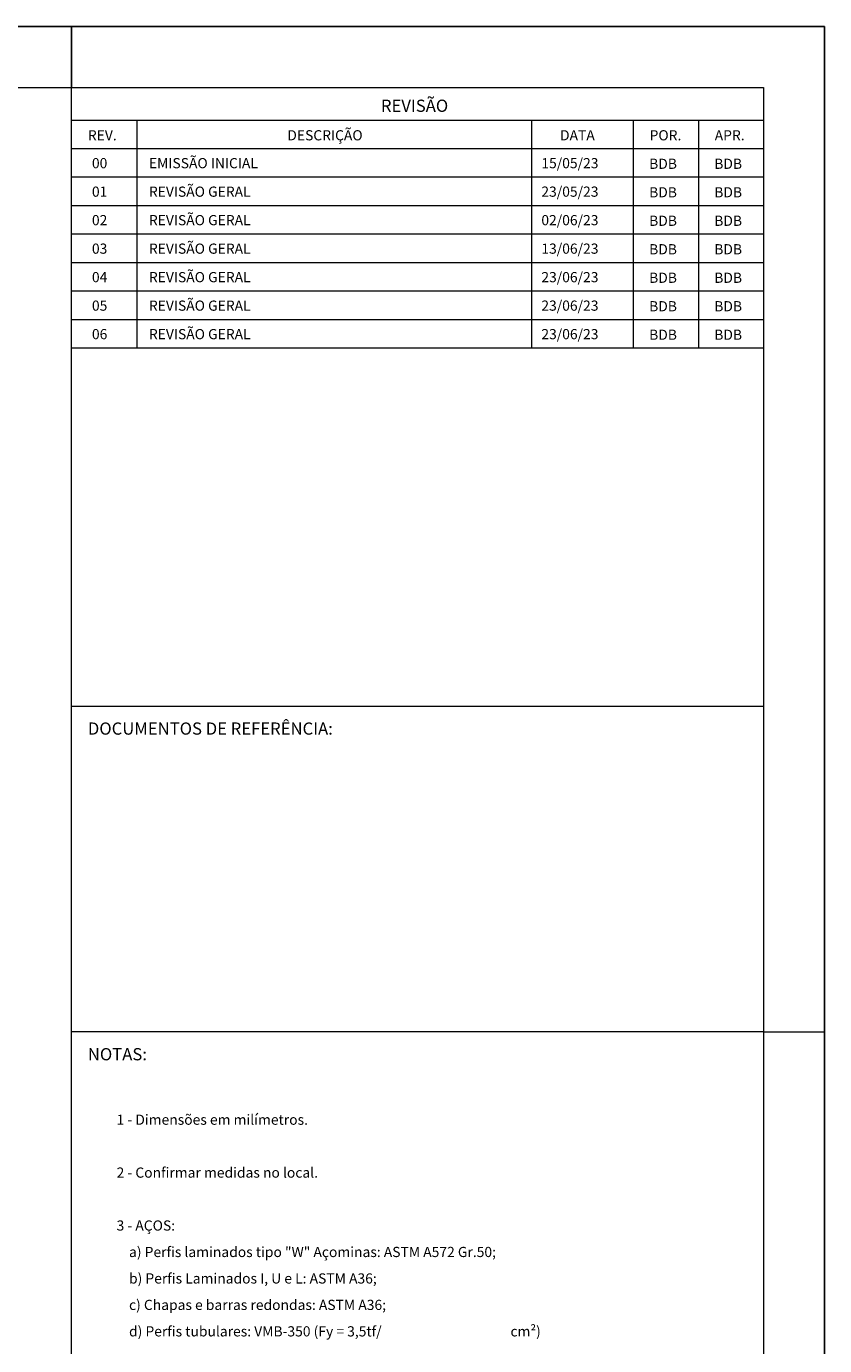
# Model space of a CAD drawing. Units: millimetres. Extents: x 0 to 1189, y 0 to 841.
# Drawn here: x 993 to 1189, y 517 to 841 of the extents above; entities that cross this region are included whole.
import ezdxf

# ---------------------------------------------------------------- set-up
doc = ezdxf.new("R2010")
doc.units = ezdxf.units.MM
doc.linetypes.add('XKITLINE00', pattern=[0])
for name, color, linetype, lineweight in [('Drawing sheet', 3, 'Continuous', 0), ('Other object type', 7, 'Continuous', 0), ('Outro tipo de objeto', 7, 'Continuous', 0), ('Text', 7, 'Continuous', 0)]:
    doc.layers.add(name, color=color, linetype=linetype, lineweight=lineweight)
doc.styles.add('ROMANS', font='romans.shx')

msp = doc.modelspace()

# ---------------------------------------------------------------- linework, layer by layer
at = {"layer": 'Drawing sheet', "color": 5, "linetype": 'XKITLINE00', "lineweight": 0}
for p, q in [((1189, 841), (0, 841)), ((1189, 0), (1189, 841))]:
    msp.add_line(p, q, dxfattribs=at)
at = {"layer": 'Other object type', "color": 2, "linetype": 'XKITLINE00', "lineweight": 0}
for p, q in [((0, 841), (1189, 841)), ((1004, 841), (1004, 826)), ((1189, 841), (1189, 0)), ((1004, 826), (1174, 826)), ((1174, 826), (1174, 15)), ((1020, 818), (1020, 790)), ((1117, 818), (1117, 790)), ((1142, 818), (1142, 790)), ((1158, 818), (1158, 790)), ((1004, 811), (1174, 811)), ((1004, 804), (1174, 804)), ((1004, 797), (1174, 797)), ((1004, 790), (1174, 790)), ((1174, 594), (1189, 594))]:
    msp.add_line(p, q, dxfattribs=at)
at = {"layer": 'Other object type', "color": 3, "linetype": 'XKITLINE00', "lineweight": 0}
for p, q in [((1004, 841), (1189, 841)), ((1004, 0), (1004, 841)), ((1189, 841), (1189, 0)), ((1004, 818), (1174, 818)), ((1004, 674), (1174, 674)), ((1174, 594), (1004, 594))]:
    msp.add_line(p, q, dxfattribs=at)
at = {"layer": 'Other object type', "color": 1, "linetype": 'XKITLINE00', "lineweight": 0}
for p, q in [((25, 826), (1174, 826)), ((1174, 826), (1174, 15))]:
    msp.add_line(p, q, dxfattribs=at)
at = {"layer": 'Outro tipo de objeto', "color": 2, "linetype": 'XKITLINE00', "lineweight": 0}
for p, q in [((1020, 790), (1020, 783)), ((1117, 790), (1117, 783)), ((1142, 790), (1142, 783)), ((1158, 790), (1158, 783)), ((1004, 783), (1174, 783)), ((1020, 783), (1020, 776)), ((1117, 783), (1117, 776)), ((1142, 783), (1142, 776)), ((1158, 783), (1158, 776)), ((1004, 776), (1174, 776)), ((1020, 776), (1020, 769)), ((1117, 776), (1117, 769)), ((1142, 776), (1142, 769)), ((1158, 776), (1158, 769)), ((1004, 769), (1174, 769)), ((1020, 769), (1020, 762)), ((1117, 769), (1117, 762)), ((1142, 769), (1142, 762)), ((1158, 769), (1158, 762)), ((1004, 762), (1174, 762))]:
    msp.add_line(p, q, dxfattribs=at)

# ---------------------------------------------------------------- texts
at = {"layer": 'Other object type', "color": 3, "style": 'ROMANS'}
for s, p in [('REVISÃO', (1080, 820)), ('DOCUMENTOS DE REFERÊNCIA:', (1008, 667)), ('NOTAS:', (1008, 587))]:
    msp.add_text(s, height=3, dxfattribs=at).set_placement(p)
at = {"layer": 'Other object type', "color": 2, "style": 'ROMANS'}
for s, p in [('REV.', (1008, 813)), ('DESCRIÇÃO', (1057, 813)), ('DATA', (1124, 813)), ('POR.', (1146, 813)), ('APR.', (1162, 813)), ('00', (1009, 806.15)), ('EMISSÃO INICIAL', (1023, 806.15)), ('15/05/23', (1119.41, 806.15)), ('BDB', (1145.89, 806)), ('BDB', (1161.89, 806)), ('01', (1009, 799.15)), ('REVISÃO GERAL', (1023, 799.15)), ('23/05/23', (1119.41, 799.15)), ('BDB', (1145.89, 799)), ('BDB', (1161.89, 799)), ('02', (1009, 792.15)), ('REVISÃO GERAL', (1023, 792.15)), ('02/06/23', (1119.41, 792.15)), ('BDB', (1145.89, 792)), ('BDB', (1161.89, 792))]:
    msp.add_text(s, height=2.5, dxfattribs=at).set_placement(p)
at = {"layer": 'Outro tipo de objeto', "color": 2, "style": 'ROMANS'}
for s, p in [('03', (1009, 785.15)), ('REVISÃO GERAL', (1023, 785.15)), ('13/06/23', (1119.41, 785.15)), ('BDB', (1145.89, 785)), ('BDB', (1161.89, 785)), ('REVISÃO GERAL', (1023, 778.15)), ('04', (1009, 778.15)), ('23/06/23', (1119.41, 778.15)), ('BDB', (1145.89, 778)), ('BDB', (1161.89, 778)), ('05', (1009, 771.15)), ('REVISÃO GERAL', (1023, 771.15)), ('23/06/23', (1119.41, 771.15)), ('BDB', (1145.89, 771)), ('BDB', (1161.89, 771)), ('06', (1009, 764.15)), ('REVISÃO GERAL', (1023, 764.15)), ('23/06/23', (1119.41, 764.15)), ('BDB', (1145.89, 764)), ('BDB', (1161.89, 764))]:
    msp.add_text(s, height=2.5, dxfattribs=at).set_placement(p)
at = {"layer": 'Text', "color": 2, "style": 'ROMANS'}
for s, p in [('1 - Dimensões em milímetros.', (1015.06, 571.17)), ('2 - Confirmar medidas no local.', (1015.06, 558.17)), ('3 - AÇOS:', (1015.06, 545.17)), ('    a) Perfis laminados tipo "W" Açominas: ASTM A572 Gr.50;', (1015.06, 538.67)), ('    b) Perfis Laminados I, U e L: ASTM A36;', (1015.06, 532.17)), ('    c) Chapas e barras redondas: ASTM A36;', (1015.06, 525.67)), ('    d) Perfis tubulares: VMB-350 (Fy = 3,5tf/', (1015.06, 519.17)), ('cm²)', (1111.82, 519.17))]:
    msp.add_text(s, height=2.5, dxfattribs=at).set_placement(p)

doc.saveas('drawing.dxf')
